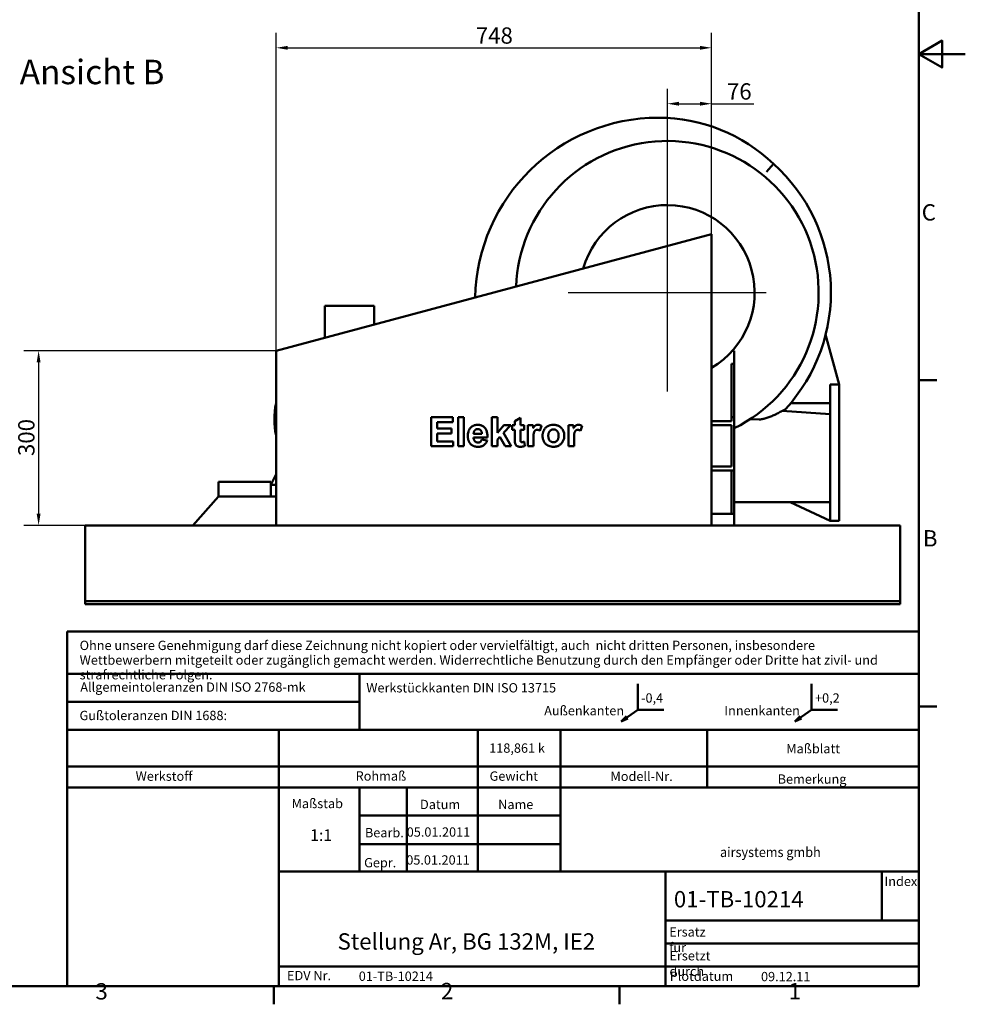
# Model space of a CAD drawing. Units: millimetres. Extents: x 0 to 3564, y 0 to 2520.
# Drawn here: x 2346 to 3564, y 37 to 1304 of the extents above; entities that cross this region are included whole.
import ezdxf
from ezdxf.enums import TextEntityAlignment as Align

# ---------------------------------------------------------------- set-up
doc = ezdxf.new("R2010")
doc.units = ezdxf.units.MM
doc.header["$LTSCALE"] = 6
doc.layers.add('AM_0', color=7, linetype='Continuous', lineweight=50)
for name, color, linetype, lineweight, true_color in [('Bemaßungen(DIN)', 179, 'Continuous', 25, 0x262659), ('Mittelpunktmarkierung(DIN)', 179, 'Continuous', 25, 0x262659), ('Rahmen_0', 179, 'Continuous', 50, 0x262659), ('Rahmen_2', 179, 'Continuous', 50, 0x262659), ('Sichtbare Kanten(DIN)', 179, 'Continuous', 50, 0x262659), ('Skizziergeometrie(DIN)', 179, 'Continuous', 50, 0x262659), ('Symbole(DIN)', 179, 'Continuous', 25, 0x262659)]:
    doc.layers.add(name, color=color, linetype=linetype, lineweight=lineweight, true_color=true_color)
doc.styles.add('Aktuell-DIN', font='arial.ttf')
doc.styles.get("Standard").update_dxf_attribs({"font": 'isocp.shx'})
doc.styles.add('STANDARD-DIN~0', font='arial.ttf')
doc.styles.add('Textstil10', font='arial.ttf')
doc.styles.add('Textstil18', font='arial.ttf')
doc.styles.add('Textstil19', font='arial.ttf')
doc.styles.add('Textstil54', font='txt')
doc.dimstyles.new('Elektror', dxfattribs={"dimscale": 6, "dimtxt": 3.5, "dimasz": 2.5, "dimexe": 3.175, "dimexo": 0, "dimgap": 0.8, "dimtad": 1, "dimrnd": 1e-08, "dimtxsty": 'STANDARD-DIN~0', "dimcen": 0.09, "dimdle": 10, "dimclrd": 250, "dimclre": 250, "dimclrt": 250, "dimadec": 1, "dimazin": 2, "dimtfac": 1, "dimtmove": 0, "dimatfit": 3, "dimfxl": 1, "dimtolj": 1, "dimtzin": 0, "dimlwd": 25, "dimlwe": 25, "dimarcsym": 0})

# ---------------------------------------------------------------- blocks, each defined once
blk = doc.blocks.new('Ränder Standardrahmen')
at = {"layer": 'Rahmen_0', "color": 179, "true_color": 0x262659}
for p, q in [((584, 140), (587.9, 140)), ((584, 70), (587.9, 70)), ((445.5, 10), (445.5, 6.1)), ((519.75, 10), (519.75, 6.1))]:
    blk.add_line(p, q, dxfattribs=at)
at = {"layer": 'Rahmen_0', "color": 179, "true_color": 0x262659, "flags": 128}
for points in [[(10, 10), (10, 410), (584, 410), (584, 10), (10, 10)], [(594, 210), (584, 210), (589, 212.89), (589, 207.11), (584, 210)]]:
    blk.add_lwpolyline(points, dxfattribs=at)
at = {"layer": 'Rahmen_2', "char_height": 3.5, "attachment_point": 7, "style": 'Aktuell-DIN'}
for s, insert in [('C', (584.64, 173.19)), ('B', (584.89, 103.25)), ('3', (407.23, 6.04)), ('2', (481.41, 6.1)), ('1', (556.07, 6.1))]:
    blk.add_mtext(s, dxfattribs=dict(at, insert=insert))
blk = doc.blocks.new('Schriftfelder DIN')
at = {"layer": 'Skizziergeometrie(DIN)'}
for p, q in [((-182.88, 76.07), (-182.88, 42.6)), ((-182.88, 76.07), (0, 76.07)), ((0, 76.07), (0, 0)), ((-182.88, 66.99), (-182.88, 54.99)), ((0, 66.99), (-182.88, 66.99)), ((-120.08, 54.99), (-120.08, 66.99)), ((-60.32, 59.28), (-60.32, 64.88)), ((-23.05, 59.28), (-23.05, 64.88)), ((-182.88, 60.99), (-120.08, 60.99)), ((-63.9, 56.75), (-60.32, 59.28)), ((-60.32, 59.28), (-54.72, 59.28)), ((-26.64, 56.75), (-23.05, 59.28)), ((-23.05, 59.28), (-17.45, 59.28)), ((-62.75, 57.9), (-63.9, 56.75)), ((-62.44, 57.46), (-63.9, 56.75)), ((-63.9, 56.75), (-62.44, 57.46)), ((-25.48, 57.9), (-26.64, 56.75)), ((-26.64, 56.75), (-25.17, 57.46)), ((-25.17, 57.46), (-26.64, 56.75)), ((-182.88, 54.99), (0, 54.99)), ((0, 54.99), (-182.88, 54.99)), ((-182.88, 54.99), (0, 54.99)), ((-182.88, 54.99), (-94.68, 54.99)), ((-182.88, 54.99), (-182.88, 0)), ((-137.38, 54.99), (-137.38, 42.6)), ((-94.68, 54.99), (-94.68, 42.6)), ((-76.9, 54.99), (-76.9, 24.58)), ((-45.46, 54.99), (-45.46, 42.6)), ((-182.88, 47.13), (0, 47.13)), ((-182.88, 42.6), (-137.38, 42.6)), ((-137.38, 42.6), (-137.38, 38.07)), ((-137.38, 42.6), (-94.68, 42.6)), ((-120.08, 42.6), (-120.08, 24.58)), ((-109.92, 42.6), (-109.92, 24.58)), ((-94.68, 42.6), (-94.68, 24.58)), ((-94.68, 42.6), (0, 42.6)), ((-137.38, 38.07), (-137.38, 0)), ((-120.08, 36.64), (-76.9, 36.64)), ((-120.08, 30.47), (-76.9, 30.47)), ((-137.38, 24.58), (0, 24.58)), ((-54.37, 24.58), (-54.37, 0)), ((-7.96, 24.58), (-7.96, 14.08)), ((-54.37, 14.08), (0, 14.08)), ((-54.37, 9.15), (0, 9.15)), ((-137.38, 4.23), (0, 4.23)), ((-182.88, 0), (0, 0)), ((-86.36, 0), (0, 0))]:
    blk.add_line(p, q, dxfattribs=at)
at = {"layer": 'AM_0', "insert": (-42.67, 29.8), "char_height": 2.1, "attachment_point": 1, "line_spacing_factor": 0.3486}
blk.add_mtext('\\fArial|b0|i0;\\W0.95;\\H2.1000;\\fArial|b0|i0;\\W0.95;\\H2.1000;airsystems gmbh', dxfattribs=at)
at = {"layer": 'Symbole(DIN)', "color": 179, "true_color": 0x262659, "insert": (-180.17, 74.12), "char_height": 2, "width": 174.2195, "attachment_point": 1, "line_spacing_factor": 0.944221, "style": 'Aktuell-DIN'}
blk.add_mtext('\\fArial|b0|i0;\\H2.0000;Ohne unsere Genehmigung darf diese Zeichnung nicht kopiert oder vervielfältigt, auch  nicht dritten Personen, insbesondere Wettbewerbern mitgeteilt oder zugänglich gemacht werden. Widerrechtliche Benutzung durch den Empfänger oder Dritte hat zivil- und strafrechtliche Folgen.', dxfattribs=at)
at = {"layer": 'Symbole(DIN)', "color": 179, "true_color": 0x262659, "char_height": 2, "style": 'Aktuell-DIN'}
for s, insert, width, attachment_point in [('\\fArial|b0|i0;Allgemeintoleranzen DIN ISO 2768-mk', (-180.03, 65.17), 59.0285, 1), ('\\fArial|b0|i0;\\H2.0000;Werkstückkanten DIN ISO 13715', (-118.62, 65.02), 44.9943, 1), ('\\fArial|b0|i0;Gußtoleranzen DIN 1688:', (-180.2, 59.08), 59.0285, 1), ('\\fArial|b0|i0;Außenkanten', (-80.42, 60.11), 18.8117, 1), ('\\fArial|b0|i0;Innenkanten', (-41.74, 60.13), 18.8117, 1), ('\\fArial|b0|i0;Werkstoff', (-168.15, 46.06), 18.8117, 1), ('\\fArial|b0|i0;Rohmaß', (-120.91, 46.09), 12, 1), ('\\fArial|b0|i0;Gewicht', (-92.15, 46.07), 12, 1), ('\\fArial|b0|i0;Bemerkung', (-22.91, 43.43), 44.0953, 8), ('\\fArial|b0|i0;Maßstab', (-134.66, 40.19), 10.8689, 1), ('\\fArial|b0|i0;Datum', (-102.77, 37.99), 14.8011, 8), ('\\fArial|b0|i0;Name', (-86.53, 37.99), 17.2011, 8), ('\\fArial|b0|i0;Bearb.', (-118.91, 31.93), 10.35, 7), ('\\fArial|b0|i0;Gepr.', (-119.09, 25.49), 10.35, 7), ('\\fArial|b0|i0;\\H2.0000;Index', (-7.35, 23.49), 10.388, 1), ('\\fArial|b0|i0;Ersatz für', (-53.57, 12.64), 12, 1), ('\\fArial|b0|i0;Ersetzt durch', (-53.53, 7.52), 16.4588, 1), ('\\fArial|b0|i0;EDV Nr.', (-135.64, 3.27), 25.2625, 1), ('\\fArial|b0|i0;\\H2.0000;Plotdatum', (-53.47, 3.13), 18.1652, 1)]:
    blk.add_mtext(s, dxfattribs=dict(at, insert=insert, width=width, attachment_point=attachment_point))
at = {"layer": 'Symbole(DIN)', "color": 179, "true_color": 0x262659, "insert": (-66.19, 44.02), "char_height": 2, "attachment_point": 7, "style": 'Aktuell-DIN'}
blk.add_mtext('\\fArial|b0|i0;Modell-Nr.', dxfattribs=at)
at = {"layer": 'Symbole(DIN)', "color": 179, "true_color": 0x262659}
for tag, p, height, style in [('BTL_AKANTE_001', (-59.62, 60.83), 2, 'Textstil18'), ('BTL_IKANTE_001', (-22.27, 60.83), 2, 'Textstil18'), ('AIMD_WEIGHT_001', (-92.23, 50.08), 2, 'Textstil18'), ('BTL_ALTPRONR_001', (-28.45, 49.96), 2, 'Textstil18'), ('ERSTELLUNGSDATUM_001', (-109.94, 32.07), 2, 'Textstil10'), ('AIMD_SCALE_001', (-130.68, 31.16), 2.5, 'Textstil19'), ('KONTROLLDATUM_001', (-110.04, 26.08), 2, 'Textstil10'), ('BAUTEILNUMMER_001', (-52.58, 16.9), 3.5, 'Aktuell-DIN'), ('BTL_BEZ2_001', (-124.79, 7.84), 3.5, 'Aktuell-DIN'), ('BTL_FILENAME_001', (-120.24, 1.13), 2, 'Textstil18'), ('BTL_PLOT_001', (-33.87, 1.05), 2, 'Textstil18')]:
    blk.add_attdef(tag, p, '', height=height, dxfattribs=dict(at, style=style))
for tag, style, p in [('BTL_GUSSTOL', 'Textstil18', (-145.22, 59.67)), ('AIMD_REPLACEMENT', 'Textstil10', (-34.03, 12.8)), ('AIMD_REPLACED', 'Textstil10', (-34.06, 7.68))]:
    blk.add_attdef(tag, text='', height=2, dxfattribs=dict(at, style=style)).set_placement(p, align=Align.TOP_LEFT)
at = {"layer": 'Symbole(DIN)', "color": 179, "true_color": 0x262659, "style": 'Textstil18'}
for tag, p in [('BTL_WKST', (-160.35, 52.08)), ('BTL_ROHM', (-115.33, 52.16)), ('BTL_MODELL', (-61.12, 52.05))]:
    blk.add_attdef(tag, text='', height=2, dxfattribs=at).set_placement(p, align=Align.TOP_CENTER)
at = {"layer": 'Symbole(DIN)', "color": 179, "true_color": 0x262659, "style": 'Aktuell-DIN'}
blk.add_attdef('BTL_REVISION', text='', height=3.5, dxfattribs=at).set_placement((-6.92, 18.22), align=Align.MIDDLE_LEFT)
blk = doc.blocks.new('*D44')
at = {"layer": 'Bemaßungen(DIN)', "color": 250, "linetype": 'Continuous', "lineweight": 25, "true_color": 0x3f3f3f, "transparency": 16777216}
for p, q in [((2676.1, 878.1), (2351, 878.1)), ((2370.1, 863.1), (2370.1, 668.1)), ((2430.1, 653.1), (2351, 653.1))]:
    blk.add_line(p, q, dxfattribs=at)
at = {"layer": 'Bemaßungen(DIN)', "color": 250, "linetype": 'Continuous', "true_color": 0x3f3f3f, "transparency": 16777216}
for points in [[(2367.6, 863.1), (2372.6, 863.1), (2370.1, 878.1)], [(2367.6, 668.1), (2372.6, 668.1), (2370.1, 653.1)]]:
    blk.add_solid(points, dxfattribs=at)
at = {"layer": 'Defpoints', "color": 0, "linetype": 'Continuous', "transparency": 16777216}
for p in [(2676.1, 878.1), (2370.1, 653.1), (2430.1, 653.1)]:
    blk.add_point(p, dxfattribs=at)
at = {"layer": 'Bemaßungen(DIN)', "color": 250, "linetype": 'Continuous', "lineweight": 25, "true_color": 0x3f3f3f, "transparency": 16777216, "insert": (2343.8, 742.5), "char_height": 21, "attachment_point": 1, "rotation": 90, "style": 'STANDARD-DIN~0'}
blk.add_mtext('\\A1;300', dxfattribs=at)
blk = doc.blocks.new('*D45')
at = {"layer": 'Bemaßungen(DIN)', "color": 250, "linetype": 'Continuous', "lineweight": 25, "true_color": 0x3f3f3f, "transparency": 16777216}
for p, q in [((2676.1, 878.1), (2676.1, 1287.2)), ((3237.1, 1028.1), (3237.1, 1287.2)), ((2691.1, 1268.1), (3222.1, 1268.1))]:
    blk.add_line(p, q, dxfattribs=at)
at = {"layer": 'Bemaßungen(DIN)', "color": 250, "linetype": 'Continuous', "true_color": 0x3f3f3f, "transparency": 16777216}
for points in [[(2691.1, 1270.6), (2691.1, 1265.6), (2676.1, 1268.1)], [(3222.1, 1270.6), (3222.1, 1265.6), (3237.1, 1268.1)]]:
    blk.add_solid(points, dxfattribs=at)
at = {"layer": 'Defpoints', "color": 0, "linetype": 'Continuous', "transparency": 16777216}
for p in [(3237.1, 1268.1), (3237.1, 1028.1), (2676.1, 878.1)]:
    blk.add_point(p, dxfattribs=at)
at = {"layer": 'Bemaßungen(DIN)', "color": 250, "linetype": 'Continuous', "lineweight": 25, "true_color": 0x3f3f3f, "transparency": 16777216, "insert": (2933.4, 1294.4), "char_height": 21, "attachment_point": 1, "style": 'STANDARD-DIN~0'}
blk.add_mtext('\\A1;748', dxfattribs=at)
blk = doc.blocks.new('*D46')
at = {"layer": 'Bemaßungen(DIN)', "color": 250, "linetype": 'Continuous', "lineweight": 25, "true_color": 0x3f3f3f, "transparency": 16777216}
for p, q in [((3180.1, 1080.6), (3180.1, 1215.2)), ((3237.1, 1028.1), (3237.1, 1215.2)), ((3195.1, 1196.1), (3222.1, 1196.1)), ((3237.1, 1196.1), (3291.6, 1196.1))]:
    blk.add_line(p, q, dxfattribs=at)
at = {"layer": 'Bemaßungen(DIN)', "color": 250, "linetype": 'Continuous', "true_color": 0x3f3f3f, "transparency": 16777216}
for points in [[(3195.1, 1198.6), (3195.1, 1193.6), (3180.1, 1196.1)], [(3222.1, 1198.6), (3222.1, 1193.6), (3237.1, 1196.1)]]:
    blk.add_solid(points, dxfattribs=at)
at = {"layer": 'Defpoints', "color": 0, "linetype": 'Continuous', "transparency": 16777216}
for p in [(3180.1, 1196.1), (3180.1, 1080.6), (3237.1, 1028.1)]:
    blk.add_point(p, dxfattribs=at)
at = {"layer": 'Bemaßungen(DIN)', "color": 250, "linetype": 'Continuous', "lineweight": 25, "true_color": 0x3f3f3f, "transparency": 16777216, "insert": (3256.9, 1222.4), "char_height": 21, "attachment_point": 1, "style": 'STANDARD-DIN~0'}
blk.add_mtext('\\A1;76', dxfattribs=at)

msp = doc.modelspace()

# ---------------------------------------------------------------- linework, layer by layer
at = {"layer": 'Mittelpunktmarkierung(DIN)', "linetype": 'Continuous'}
for p, q in [((3180.0531, 1080.6121), (3180.0531, 825.6121)), ((3052.5531, 953.1121), (3307.5531, 953.1121))]:
    msp.add_line(p, q, dxfattribs=at)
at = {"layer": 'Sichtbare Kanten(DIN)'}
for p, q in [((3307.6987, 1108.6121), (3316.8802, 1118.5121)), ((2676.0531, 878.1121), (3237.0531, 1028.1121)), ((3237.0531, 1028.1121), (3237.0531, 653.1121)), ((2802.4281, 935.8621), (2738.6781, 935.8621)), ((2738.6781, 894.8568), (2738.6781, 935.8621)), ((2802.4281, 911.9022), (2802.4281, 935.8621)), ((3384.0797, 898.8906), (3401.3031, 834.6121)), ((2676.0531, 653.1121), (2676.0531, 878.1121)), ((3263.9056, 878.1121), (3266.3031, 878.1121)), ((3266.3031, 861.1632), (3266.3031, 878.1121)), ((3262.5531, 861.1632), (3266.3031, 861.1632)), ((3262.5531, 861.1632), (3262.5531, 792.6121)), ((3266.3031, 792.6121), (3266.3031, 861.1632)), ((3390.0531, 834.5833), (3390.0531, 659.141)), ((3401.3031, 834.5833), (3390.0531, 834.5833)), ((3401.3031, 834.6121), (3401.3031, 834.5833)), ((3401.3031, 834.5833), (3401.3031, 659.1121)), ((3328.0227, 800.7346), (3390.0531, 796.2531)), ((2875.833, 754.9931), (2875.833, 792.4181)), ((2875.833, 792.4181), (2903.5879, 792.4181)), ((2903.5879, 786.0855), (2883.3921, 786.0855)), ((2883.3921, 786.0855), (2883.3921, 777.7847)), ((2903.5879, 792.4181), (2903.5879, 786.0855)), ((2910.6622, 754.9931), (2910.6622, 792.4181)), ((2910.6622, 792.4181), (2917.8505, 792.4181)), ((2917.8505, 792.4181), (2917.8505, 754.9931)), ((2953.9919, 754.9931), (2953.9919, 792.4181)), ((2953.9919, 792.4181), (2961.1802, 792.4181)), ((2961.1802, 792.4181), (2961.1802, 772.5646)), ((2983.6295, 787.5118), (2990.8178, 791.7335)), ((2983.6295, 782.1205), (2983.6295, 787.5118)), ((2990.8178, 791.7335), (2990.8178, 782.1205)), ((3237.0531, 787.3621), (3262.5531, 787.3621)), ((3262.5531, 792.6121), (3266.3031, 792.6121)), ((3262.5531, 792.6121), (3262.5531, 787.3621)), ((3266.3031, 723.8099), (3266.3031, 792.6121)), ((3287.1409, 790.1484), (3298.2447, 789.6584)), ((2883.3921, 777.7847), (2902.1902, 777.7847)), ((2902.1902, 777.7847), (2902.1902, 771.4521)), ((2961.1802, 772.5646), (2969.5666, 782.1205)), ((2978.4094, 782.1205), (2969.1387, 772.1938)), ((2969.5666, 782.1205), (2978.4094, 782.1205)), ((2980.3491, 776.4155), (2980.3491, 782.1205)), ((2980.3491, 782.1205), (2983.6295, 782.1205)), ((2983.6295, 776.4155), (2980.3491, 776.4155)), ((2983.6295, 764.5775), (2983.6295, 776.4155)), ((2990.8178, 782.1205), (2995.7242, 782.1205)), ((2995.7242, 776.4155), (2990.8178, 776.4155)), ((2990.8178, 776.4155), (2990.8178, 765.4903)), ((2995.7242, 782.1205), (2995.7242, 776.4155)), ((3000.4023, 754.9931), (3000.4023, 782.1205)), ((3000.4023, 782.1205), (3007.0772, 782.1205)), ((3007.0772, 782.1205), (3007.0772, 778.2696)), ((3017.9453, 781.3503), (3015.7488, 775.1033)), ((3052.6889, 754.9931), (3052.6889, 782.1205)), ((3052.6889, 782.1205), (3059.3638, 782.1205)), ((3059.3638, 782.1205), (3059.3638, 778.2696)), ((3070.2319, 781.3503), (3068.0354, 775.1033)), ((3262.5531, 782.1121), (3237.0531, 782.1121)), ((3262.5531, 782.1121), (3262.5531, 729.2371)), ((2902.1902, 771.4521), (2883.3921, 771.4521)), ((2883.3921, 771.4521), (2883.3921, 761.3257)), ((2883.3921, 761.3257), (2904.3011, 761.3257)), ((2904.3011, 761.3257), (2904.3011, 754.9931)), ((2948.4009, 766.4887), (2930.4301, 766.4887)), ((2930.5442, 770.8816), (2941.2697, 770.8816)), ((2940.8703, 763.6362), (2948.0301, 762.4382)), ((2964.4891, 767.1733), (2961.1802, 763.6647)), ((2961.1802, 763.6647), (2961.1802, 754.9931)), ((2971.3352, 754.9931), (2964.4891, 767.1733)), ((2969.1387, 772.1938), (2979.0655, 754.9931)), ((2995.7242, 761.0404), (2996.3232, 755.478)), ((3007.5906, 763.351), (3007.5906, 754.9931)), ((3059.8772, 763.351), (3059.8772, 754.9931)), ((2904.3011, 754.9931), (2875.833, 754.9931)), ((2917.8505, 754.9931), (2910.6622, 754.9931)), ((2961.1802, 754.9931), (2953.9919, 754.9931)), ((2979.0655, 754.9931), (2971.3352, 754.9931)), ((3007.5906, 754.9931), (3000.4023, 754.9931)), ((3059.8772, 754.9931), (3052.6889, 754.9931)), ((3262.5531, 729.2371), (3237.0531, 729.2371)), ((3237.0531, 723.9871), (3262.5531, 723.9871)), ((3262.5531, 723.9871), (3262.5531, 723.8099)), ((3262.5531, 723.8099), (3266.3031, 723.8099)), ((3262.5531, 723.8099), (3262.5531, 668.1121)), ((3266.3031, 668.1121), (3266.3031, 723.8099)), ((2669.3031, 705.6121), (2676.0531, 719.0704)), ((2601.8031, 690.6121), (2601.8031, 709.3621)), ((2601.8031, 709.3621), (2669.3031, 709.3621)), ((2669.3031, 705.6121), (2669.3031, 709.3621)), ((2669.3031, 705.6121), (2676.0531, 705.6121)), ((2669.3031, 690.6121), (2669.3031, 705.6121)), ((2568.8031, 653.1121), (2601.8031, 690.6121)), ((2601.8031, 690.6121), (2676.0531, 690.6121)), ((3338.5849, 683.1121), (3266.3031, 683.1121)), ((3390.0531, 659.1121), (3338.5258, 683.1397)), ((3237.0531, 668.1121), (3266.3031, 668.1121)), ((3266.3031, 653.1121), (3266.3031, 668.1121)), ((3480.0531, 653.1121), (2430.0531, 653.1121)), ((2430.0531, 653.1121), (2430.0531, 555.6121)), ((3390.0531, 659.141), (3390.0531, 659.1121)), ((3390.0531, 659.1121), (3401.3031, 659.1121)), ((3480.0531, 555.6121), (3480.0531, 653.1121)), ((2430.0531, 555.6121), (2430.0531, 551.8621)), ((3480.0531, 555.6121), (2430.0531, 555.6121)), ((3480.0531, 551.8621), (2430.0531, 551.8621)), ((3480.0531, 551.8621), (3480.0531, 555.6121))]:
    msp.add_line(p, q, dxfattribs=at)
at = {"layer": 'Sichtbare Kanten(DIN)', "flags": 128}
for points in [[(3298.2447, 789.6584), (3299.2329, 789.6547), (3300.207, 789.7155), (3301.219, 789.8312), (3302.2787, 789.9985), (3303.3797, 790.2135), (3304.5154, 790.4723), (3305.6793, 790.7711), (3306.8698, 791.1074), (3308.0985, 791.4834), (3309.362, 791.8978), (3310.6554, 792.3487), (3311.9741, 792.8343), (3313.3132, 793.353), (3314.6679, 793.9029), (3316.0334, 794.4823), (3317.4048, 795.0893), (3318.7775, 795.7222), (3320.1465, 796.3793), (3321.5072, 797.0587), (3322.8546, 797.7587), (3324.184, 798.4774), (3325.4905, 799.2132), (3326.7708, 799.9653), (3328.0227, 800.7346)], [(3328.0227, 800.7346), (3328.2706, 800.8208), (3328.515, 800.9089), (3328.7556, 800.9989), (3328.9922, 801.0907), (3329.2246, 801.1843), (3329.4527, 801.2796), (3329.6762, 801.3767), (3329.8949, 801.4754), (3330.1087, 801.5756), (3330.3173, 801.6775), (3330.5205, 801.7809), (3330.7182, 801.8857), (3330.9102, 801.992), (3331.0964, 802.0998), (3331.2768, 802.2091), (3331.451, 802.3199), (3331.6186, 802.432), (3331.7795, 802.5454), (3331.9334, 802.66), (3332.0798, 802.7758), (3332.2186, 802.8926), (3332.3495, 803.0104), (3332.4721, 803.1291), (3332.5862, 803.2486)], [(3390.0531, 810.5724), (3387.9267, 810.573), (3385.8001, 810.5735), (3383.6734, 810.5741), (3381.5465, 810.5746), (3379.4194, 810.5752), (3377.2923, 810.5757), (3375.1651, 810.5763), (3373.038, 810.5768), (3370.9109, 810.5773), (3368.7838, 810.5778), (3366.6568, 810.5784), (3364.53, 810.5789), (3362.4033, 810.5794), (3360.2768, 810.5799), (3358.1506, 810.5804), (3356.0242, 810.5809), (3353.8976, 810.5814), (3351.7709, 810.582), (3349.644, 810.5825), (3347.517, 810.583), (3345.39, 810.5834), (3343.2629, 810.5839), (3341.1358, 810.5844), (3339.0088, 810.5849)], [(2923.0706, 768.3429), (2923.1065, 769.6768), (2923.221, 771.0098), (2923.4244, 772.3311), (2923.7273, 773.63), (2924.1399, 774.8959), (2924.6468, 776.066), (2925.1965, 777.0647), (2925.7609, 777.9038), (2926.3125, 778.596), (2926.8236, 779.1541), (2927.3187, 779.6368), (2927.8358, 780.0884), (2928.3754, 780.5078), (2928.9379, 780.8941), (2929.5238, 781.2463), (2930.1334, 781.5633), (2930.7668, 781.8439), (2931.4158, 782.0844), (2932.0773, 782.2847), (2932.7508, 782.4458), (2933.434, 782.5684), (2934.122, 782.6537), (2934.8136, 782.7034), (2935.5076, 782.7195)], [(2932.056, 775.5312), (2931.9211, 775.3723), (2931.7931, 775.2092), (2931.6721, 775.0419), (2931.5577, 774.8706), (2931.4501, 774.6953), (2931.349, 774.516), (2931.2545, 774.333), (2931.1663, 774.1462), (2931.0844, 773.9558), (2931.0086, 773.7618), (2930.9392, 773.5646), (2930.876, 773.3653), (2930.8191, 773.1641), (2930.7681, 772.9612), (2930.7229, 772.7568), (2930.6833, 772.5511), (2930.6491, 772.3443), (2930.6201, 772.1365), (2930.5961, 771.928), (2930.5769, 771.719), (2930.5623, 771.5097), (2930.5521, 771.3002), (2930.5462, 771.0908), (2930.5442, 770.8816)], [(2935.9355, 777.2427), (2935.7523, 777.24), (2935.57, 777.232), (2935.3886, 777.2183), (2935.2083, 777.199), (2935.029, 777.1738), (2934.8509, 777.1426), (2934.674, 777.1053), (2934.4984, 777.0616), (2934.3242, 777.0116), (2934.1515, 776.9549), (2933.9803, 776.8916), (2933.811, 776.8214), (2933.6448, 776.7449), (2933.4821, 776.6623), (2933.3228, 776.5736), (2933.1668, 776.4789), (2933.0142, 776.3782), (2932.8649, 776.2717), (2932.7198, 776.1599), (2932.5789, 776.0432), (2932.4421, 775.9218), (2932.3094, 775.7959), (2932.1808, 775.6656), (2932.056, 775.5312)], [(2935.5076, 782.7195), (2936.4069, 782.6967), (2937.3013, 782.6257), (2938.1879, 782.5026), (2939.0636, 782.3234), (2939.9255, 782.0842), (2940.7705, 781.7812), (2941.587, 781.4146), (2942.3641, 780.9883), (2943.1018, 780.5025), (2943.8003, 779.9575), (2944.4597, 779.3534), (2945.0794, 778.6893), (2945.6569, 777.9576), (2946.1897, 777.1479), (2946.6755, 776.2502), (2947.1111, 775.2558), (2947.4778, 774.2068), (2947.7725, 773.1325), (2948.0021, 772.0429), (2948.1734, 770.9459), (2948.2942, 769.8368), (2948.3693, 768.7197), (2948.4034, 767.6015), (2948.4009, 766.4887)], [(2941.2696, 770.8816), (2941.2406, 771.4569), (2941.182, 772.034), (2941.0898, 772.6074), (2940.96, 773.1719), (2940.7883, 773.7221), (2940.5742, 774.2449), (2940.3391, 774.6969), (2940.0955, 775.0779), (2939.8532, 775.3948), (2939.6221, 775.6545), (2939.4073, 775.8687), (2939.1872, 776.0662), (2938.958, 776.2505), (2938.7194, 776.4211), (2938.4713, 776.5773), (2938.2135, 776.7186), (2937.9457, 776.8443), (2937.6694, 776.9533), (2937.389, 777.0441), (2937.1048, 777.1171), (2936.817, 777.1729), (2936.5261, 777.212), (2936.2321, 777.2351), (2935.9355, 777.2427)], [(3007.0772, 778.2696), (3007.2313, 778.5135), (3007.3855, 778.752), (3007.5397, 778.985), (3007.6939, 779.2122), (3007.8481, 779.4333), (3008.0021, 779.648), (3008.156, 779.8562), (3008.3097, 780.0575), (3008.463, 780.2517), (3008.6161, 780.4386), (3008.7687, 780.6179), (3008.921, 780.7893), (3009.0727, 780.9526), (3009.2239, 781.1074), (3009.3746, 781.2537), (3009.5245, 781.3911), (3009.6738, 781.5194), (3009.8224, 781.6383), (3010.0626, 781.8106), (3010.4738, 782.0571), (3011.0464, 782.3224), (3011.752, 782.5466), (3012.4886, 782.6778), (3013.2386, 782.7195)], [(3012.3829, 776.2728), (3011.9516, 776.2552), (3011.526, 776.1998), (3011.1086, 776.1028), (3010.702, 775.9602), (3010.2555, 775.7395), (3009.7688, 775.3961), (3009.3116, 774.9162), (3008.9391, 774.3548), (3008.642, 773.7584), (3008.4021, 773.1447), (3008.2127, 772.5257), (3008.0683, 771.9142), (3007.9635, 771.323), (3007.8851, 770.7292), (3007.8182, 770.0866), (3007.7617, 769.4022), (3007.715, 768.6836), (3007.6771, 767.9387), (3007.6473, 767.1753), (3007.6247, 766.401), (3007.6086, 765.6237), (3007.5981, 764.851), (3007.5924, 764.0909), (3007.5906, 763.351)], [(3015.7488, 775.1033), (3015.6218, 775.1835), (3015.4932, 775.2622), (3015.3631, 775.3392), (3015.2317, 775.4144), (3015.0988, 775.4875), (3014.9647, 775.5585), (3014.8294, 775.6271), (3014.693, 775.6932), (3014.5554, 775.7567), (3014.4168, 775.8172), (3014.2772, 775.8748), (3014.1367, 775.9292), (3013.9954, 775.9802), (3013.8531, 776.0277), (3013.7097, 776.0716), (3013.5654, 776.1118), (3013.4201, 776.1479), (3013.274, 776.1799), (3013.1271, 776.2075), (3012.9794, 776.2305), (3012.8311, 776.2487), (3012.6822, 776.262), (3012.5328, 776.2701), (3012.3829, 776.2728)], [(3013.2386, 782.7195), (3013.4462, 782.7171), (3013.6532, 782.7097), (3013.8594, 782.6974), (3014.0649, 782.6802), (3014.2698, 782.658), (3014.4739, 782.6309), (3014.6773, 782.5989), (3014.88, 782.562), (3015.0821, 782.5201), (3015.2834, 782.4733), (3015.484, 782.4216), (3015.6839, 782.3649), (3015.8823, 782.3036), (3016.0789, 782.2377), (3016.2736, 782.1674), (3016.4665, 782.0929), (3016.6576, 782.014), (3016.8469, 781.931), (3017.0345, 781.8439), (3017.2202, 781.7529), (3017.4041, 781.6579), (3017.5863, 781.5591), (3017.7666, 781.4565), (3017.9453, 781.3503)], [(3019.3715, 768.9419), (3019.3805, 769.4492), (3019.4074, 769.953), (3019.452, 770.4534), (3019.5142, 770.9504), (3019.5939, 771.444), (3019.691, 771.9341), (3019.8052, 772.4209), (3019.9365, 772.9043), (3020.0848, 773.3844), (3020.2498, 773.8611), (3020.4315, 774.3345), (3020.6407, 774.8321), (3020.9009, 775.3952), (3021.2184, 776.0111), (3021.5996, 776.6658), (3022.0507, 777.3454), (3022.5779, 778.0361), (3023.1875, 778.7239), (3023.9948, 779.4901), (3025.2321, 780.4231), (3026.9471, 781.3751), (3029.0027, 782.1372), (3031.155, 782.5797), (3033.3489, 782.7195)], [(3033.3774, 776.8719), (3032.7539, 776.8448), (3032.1407, 776.7613), (3031.5394, 776.6178), (3030.9519, 776.4107), (3030.3895, 776.1418), (3029.8626, 775.8177), (3029.3698, 775.4418), (3028.9114, 775.0186), (3028.5141, 774.5815), (3028.1823, 774.1477), (3027.9087, 773.7237), (3027.6858, 773.3158), (3027.5063, 772.9306), (3027.3559, 772.5553), (3027.2246, 772.1728), (3027.1113, 771.7845), (3027.0148, 771.3914), (3026.9344, 770.9949), (3026.8688, 770.5954), (3026.817, 770.1928), (3026.7782, 769.788), (3026.7514, 769.3821), (3026.736, 768.9761), (3026.731, 768.5711)], [(3033.3489, 782.7195), (3034.1861, 782.7006), (3035.0183, 782.6424), (3035.8438, 782.5426), (3036.6614, 782.399), (3037.4693, 782.2093), (3038.2662, 781.9712), (3039.0506, 781.6825), (3039.8143, 781.3442), (3040.5481, 780.96), (3041.2522, 780.5309), (3041.927, 780.0573), (3042.5729, 779.54), (3043.1902, 778.9798), (3043.7901, 778.3656), (3044.3851, 777.6747), (3044.962, 776.9037), (3045.5071, 776.0496), (3046.0066, 775.1095), (3046.4446, 774.0864), (3046.7959, 773.0289), (3047.0604, 771.9511), (3047.2431, 770.8563), (3047.349, 769.7476), (3047.3832, 768.6281)], [(3039.9952, 768.5996), (3039.9786, 769.3308), (3039.9252, 770.0653), (3039.8297, 770.7967), (3039.6868, 771.5183), (3039.4913, 772.2237), (3039.2409, 772.899), (3038.9598, 773.4882), (3038.6643, 773.9882), (3038.3669, 774.407), (3038.08, 774.7528), (3037.8118, 775.0381), (3037.5373, 775.3001), (3037.2503, 775.545), (3036.9504, 775.772), (3036.6372, 775.9802), (3036.3105, 776.1688), (3035.9699, 776.3369), (3035.6177, 776.4827), (3035.2577, 776.6046), (3034.8903, 776.7032), (3034.5162, 776.7786), (3034.1387, 776.8312), (3033.7589, 776.8619), (3033.3774, 776.8719)], [(3059.3638, 778.2696), (3059.5179, 778.5135), (3059.6721, 778.752), (3059.8263, 778.985), (3059.9805, 779.2122), (3060.1347, 779.4333), (3060.2887, 779.648), (3060.4426, 779.8562), (3060.5962, 780.0575), (3060.7496, 780.2517), (3060.9027, 780.4386), (3061.0554, 780.6179), (3061.2076, 780.7893), (3061.3593, 780.9526), (3061.5105, 781.1074), (3061.6612, 781.2537), (3061.8111, 781.3911), (3061.9604, 781.5194), (3062.109, 781.6383), (3062.3492, 781.8106), (3062.7604, 782.0571), (3063.333, 782.3224), (3064.0386, 782.5466), (3064.7753, 782.6778), (3065.5252, 782.7195)], [(3064.6695, 776.2728), (3064.2382, 776.2552), (3063.8126, 776.1998), (3063.3953, 776.1028), (3062.9886, 775.9602), (3062.5421, 775.7395), (3062.0554, 775.3961), (3061.5982, 774.9162), (3061.2257, 774.3548), (3060.9287, 773.7584), (3060.6887, 773.1447), (3060.4993, 772.5257), (3060.3549, 771.9142), (3060.2501, 771.323), (3060.1717, 770.7292), (3060.1048, 770.0866), (3060.0483, 769.4022), (3060.0016, 768.6836), (3059.9637, 767.9387), (3059.9339, 767.1753), (3059.9113, 766.401), (3059.8952, 765.6237), (3059.8847, 764.851), (3059.879, 764.0909), (3059.8772, 763.351)], [(3068.0354, 775.1033), (3067.9084, 775.1835), (3067.7798, 775.2622), (3067.6497, 775.3392), (3067.5183, 775.4144), (3067.3855, 775.4875), (3067.2514, 775.5585), (3067.116, 775.6271), (3066.9796, 775.6932), (3066.842, 775.7567), (3066.7034, 775.8172), (3066.5638, 775.8748), (3066.4233, 775.9292), (3066.282, 775.9802), (3066.1397, 776.0277), (3065.9963, 776.0716), (3065.852, 776.1118), (3065.7067, 776.1479), (3065.5606, 776.1799), (3065.4137, 776.2075), (3065.266, 776.2305), (3065.1177, 776.2487), (3064.9688, 776.262), (3064.8194, 776.2701), (3064.6695, 776.2728)], [(3065.5252, 782.7195), (3065.7329, 782.7171), (3065.9398, 782.7097), (3066.146, 782.6974), (3066.3516, 782.6802), (3066.5564, 782.658), (3066.7605, 782.6309), (3066.9639, 782.5989), (3067.1667, 782.562), (3067.3687, 782.5201), (3067.57, 782.4733), (3067.7706, 782.4216), (3067.9705, 782.3649), (3068.1689, 782.3036), (3068.3655, 782.2377), (3068.5602, 782.1674), (3068.7531, 782.0929), (3068.9442, 782.014), (3069.1335, 781.931), (3069.3211, 781.8439), (3069.5068, 781.7529), (3069.6907, 781.6579), (3069.8729, 781.5591), (3070.0532, 781.4565), (3070.2319, 781.3503)], [(2925.752, 759.0151), (2925.516, 759.3528), (2925.292, 759.6965), (2925.0798, 760.0462), (2924.8792, 760.4016), (2924.6902, 760.7626), (2924.5124, 761.1293), (2924.3458, 761.5013), (2924.1902, 761.8786), (2924.0454, 762.2611), (2923.9114, 762.6487), (2923.7879, 763.0412), (2923.6749, 763.4382), (2923.5725, 763.838), (2923.4806, 764.2403), (2923.3988, 764.6449), (2923.3268, 765.0513), (2923.2644, 765.4595), (2923.2113, 765.8691), (2923.1671, 766.2799), (2923.1316, 766.6916), (2923.1045, 767.104), (2923.0855, 767.5169), (2923.0743, 767.9299), (2923.0706, 768.3429)], [(2930.4301, 766.4887), (2930.4562, 765.9523), (2930.5079, 765.4159), (2930.588, 764.8827), (2930.6993, 764.3561), (2930.8447, 763.8391), (2931.0272, 763.335), (2931.2421, 762.8616), (2931.4756, 762.4416), (2931.7218, 762.0711), (2931.9753, 761.7459), (2932.2306, 761.4616), (2932.4847, 761.212), (2932.7483, 760.9819), (2933.0238, 760.7697), (2933.3115, 760.576), (2933.6114, 760.4013), (2933.9241, 760.2463), (2934.2492, 760.1116), (2934.5815, 759.9994), (2934.9186, 759.9096), (2935.2602, 759.8414), (2935.6056, 759.7938), (2935.9545, 759.7659), (2936.3063, 759.7568)], [(2948.0301, 762.4382), (2947.8539, 761.9567), (2947.6622, 761.4825), (2947.4545, 761.0165), (2947.2303, 760.5593), (2946.9889, 760.1117), (2946.7298, 759.6746), (2946.4524, 759.2486), (2946.1563, 758.8345), (2945.8408, 758.4331), (2945.5042, 758.0438), (2945.1261, 757.6473), (2944.6961, 757.2422), (2944.2106, 756.8362), (2943.6662, 756.4368), (2943.0593, 756.0515), (2942.3864, 755.6879), (2941.6632, 755.3617), (2940.9205, 755.0878), (2940.1609, 754.8636), (2939.3868, 754.6864), (2938.6023, 754.5538), (2937.8113, 754.463), (2937.0165, 754.4108), (2936.2207, 754.3941)], [(2936.3063, 759.7568), (2936.5344, 759.7611), (2936.7615, 759.7743), (2936.9874, 759.7968), (2937.2115, 759.8292), (2937.4337, 759.872), (2937.6536, 759.9256), (2937.8708, 759.9905), (2938.085, 760.0672), (2938.2988, 760.1575), (2938.5195, 760.2663), (2938.7449, 760.3958), (2938.972, 760.548), (2939.198, 760.7249), (2939.4201, 760.9285), (2939.6305, 761.1546), (2939.8239, 761.3957), (2940.0008, 761.6494), (2940.1623, 761.9134), (2940.3094, 762.1856), (2940.4438, 762.4658), (2940.5665, 762.7528), (2940.678, 763.0447), (2940.7791, 763.3398), (2940.8703, 763.6362)], [(2983.8577, 759.5286), (2983.8294, 759.6997), (2983.8039, 759.8842), (2983.7811, 760.0796), (2983.7607, 760.2835), (2983.7426, 760.4935), (2983.7266, 760.7071), (2983.7126, 760.922), (2983.7005, 761.1356), (2983.6899, 761.3456), (2983.6808, 761.552), (2983.6725, 761.7618), (2983.6652, 761.975), (2983.6586, 762.1911), (2983.6529, 762.4094), (2983.6479, 762.6293), (2983.6436, 762.8502), (2983.64, 763.0715), (2983.6369, 763.2924), (2983.6345, 763.5125), (2983.6326, 763.731), (2983.6312, 763.9474), (2983.6302, 764.1611), (2983.6297, 764.3713), (2983.6295, 764.5775)], [(2990.8178, 765.4903), (2990.8187, 765.0033), (2990.8212, 764.5355), (2990.8257, 764.0901), (2990.8321, 763.6698), (2990.8408, 763.2779), (2990.8517, 762.9172), (2990.8652, 762.5908), (2990.8812, 762.3017), (2990.9, 762.0529), (2990.9217, 761.8473), (2990.9465, 761.6881), (2990.9792, 761.5568), (2991.0299, 761.4149), (2991.0995, 761.2686), (2991.1852, 761.129), (2991.2846, 761.0002), (2991.3969, 760.8818), (2991.5231, 760.7719), (2991.6751, 760.6628), (2991.8583, 760.5597), (2992.0756, 760.4701), (2992.317, 760.4044), (2992.5642, 760.3674), (2992.8146, 760.3558)], [(2992.8146, 760.3558), (2992.9259, 760.3578), (2993.04, 760.3637), (2993.1564, 760.3732), (2993.2748, 760.386), (2993.3948, 760.402), (2993.5161, 760.4207), (2993.6381, 760.442), (2993.7606, 760.4656), (2993.8831, 760.4912), (2994.0053, 760.5186), (2994.1272, 760.5476), (2994.2501, 760.5784), (2994.3737, 760.611), (2994.4979, 760.645), (2994.6224, 760.6804), (2994.7471, 760.7172), (2994.8717, 760.755), (2994.996, 760.7939), (2995.1198, 760.8336), (2995.243, 760.8741), (2995.3652, 760.9151), (2995.4862, 760.9566), (2995.606, 760.9984), (2995.7242, 761.0404)], [(3033.4059, 754.3941), (3031.8442, 754.4691), (3030.3126, 754.6944), (3028.8113, 755.0704), (3027.3404, 755.5978), (3026.0061, 756.2259), (3024.9142, 756.8753), (3024.0407, 757.5126), (3023.3614, 758.1048), (3022.8293, 758.6436), (3022.3446, 759.2041), (3021.8984, 759.7928), (3021.4906, 760.4077), (3021.1209, 761.0469), (3020.789, 761.7087), (3020.4952, 762.3902), (3020.2399, 763.0861), (3020.0215, 763.7941), (3019.8381, 764.5125), (3019.688, 765.2394), (3019.5692, 765.9733), (3019.48, 766.7123), (3019.4185, 767.4546), (3019.383, 768.1984), (3019.3715, 768.9419)], [(3026.731, 768.5711), (3026.7494, 767.7949), (3026.8088, 767.0148), (3026.9155, 766.2387), (3027.0759, 765.4746), (3027.2963, 764.7305), (3027.5726, 764.0368), (3027.8736, 763.4499), (3028.1825, 762.9631), (3028.4834, 762.5669), (3028.7605, 762.2517), (3029.0215, 761.9862), (3029.294, 761.7366), (3029.5785, 761.5033), (3029.8753, 761.2871), (3030.1847, 761.0889), (3030.507, 760.9094), (3030.8424, 760.7495), (3031.1876, 760.6113), (3031.5401, 760.4956), (3031.8997, 760.402), (3032.2654, 760.3304), (3032.6341, 760.2804), (3033.0049, 760.2512), (3033.3774, 760.2417)], [(3033.3774, 760.2417), (3034.0101, 760.2696), (3034.6324, 760.3558), (3035.2422, 760.5043), (3035.8377, 760.7188), (3036.4052, 760.9966), (3036.9361, 761.3315), (3037.4316, 761.7199), (3037.889, 762.1546), (3038.2791, 762.5982), (3038.6023, 763.0365), (3038.8664, 763.462), (3039.0794, 763.8677), (3039.2496, 764.2472), (3039.3946, 764.6231), (3039.5211, 765.0059), (3039.6302, 765.3943), (3039.7229, 765.7869), (3039.8001, 766.1826), (3039.863, 766.5812), (3039.9127, 766.9829), (3039.95, 767.3866), (3039.9757, 767.7913), (3039.9904, 768.196), (3039.9952, 768.5996)], [(3047.3832, 768.6281), (3047.3596, 767.6944), (3047.2867, 766.7679), (3047.1617, 765.8501), (3046.9819, 764.943), (3046.7445, 764.0482), (3046.4466, 763.1674), (3046.0869, 762.3055), (3045.6708, 761.4778), (3045.2004, 760.6858), (3044.6768, 759.9287), (3044.1012, 759.206), (3043.4748, 758.5172), (3042.8045, 757.868), (3042.0984, 757.2682), (3041.3558, 756.7198), (3040.5762, 756.2247), (3039.7593, 755.7849), (3038.9048, 755.4027), (3038.0247, 755.0834), (3037.1252, 754.8275), (3036.2076, 754.6327), (3035.2791, 754.4977), (3034.3444, 754.4194), (3033.4059, 754.3941)], [(2936.2207, 754.3941), (2935.7232, 754.3999), (2935.2254, 754.4178), (2934.7278, 754.4486), (2934.2312, 754.4928), (2933.7363, 754.5513), (2933.2437, 754.6247), (2932.7541, 754.7138), (2932.2683, 754.8191), (2931.7869, 754.9415), (2931.3106, 755.0817), (2930.84, 755.2403), (2930.376, 755.418), (2929.9203, 755.615), (2929.4754, 755.831), (2929.0415, 756.0661), (2928.6191, 756.3208), (2928.2084, 756.5954), (2927.8098, 756.8903), (2927.4254, 757.2041), (2927.0579, 757.5344), (2926.707, 757.8811), (2926.3726, 758.2436), (2926.0543, 758.6218), (2925.752, 759.0151)], [(2990.6467, 754.3941), (2990.3956, 754.3968), (2990.1452, 754.4053), (2989.8954, 754.4197), (2989.6464, 754.4401), (2989.3984, 754.4667), (2989.1515, 754.4998), (2988.9059, 754.5394), (2988.6615, 754.5859), (2988.4186, 754.6394), (2988.1773, 754.6999), (2987.9378, 754.7679), (2987.7001, 754.8433), (2987.4643, 754.9265), (2987.2307, 755.0176), (2986.9719, 755.1282), (2986.6512, 755.2809), (2986.2882, 755.4794), (2985.9033, 755.7272), (2985.5172, 756.0279), (2985.1411, 756.3954), (2984.7418, 756.9265), (2984.3504, 757.6945), (2984.0516, 758.5983), (2983.8577, 759.5286)], [(2996.3232, 755.478), (2996.0994, 755.3841), (2995.8741, 755.2948), (2995.6473, 755.2101), (2995.4191, 755.13), (2995.1894, 755.0543), (2994.9583, 754.9831), (2994.726, 754.9163), (2994.4923, 754.8537), (2994.2573, 754.7955), (2994.0211, 754.7414), (2993.7838, 754.6915), (2993.5453, 754.6457), (2993.3061, 754.6039), (2993.0663, 754.5662), (2992.8259, 754.5325), (2992.5851, 754.5026), (2992.3437, 754.4765), (2992.102, 754.4542), (2991.86, 754.4355), (2991.6176, 754.4204), (2991.3751, 754.4088), (2991.1324, 754.4005), (2990.8896, 754.3957), (2990.6467, 754.3941)], [(3338.5258, 683.1397), (3340.6747, 683.1401), (3342.8235, 683.1406), (3344.9724, 683.1411), (3347.1212, 683.1416), (3349.27, 683.1421), (3351.4187, 683.1426), (3353.5672, 683.1431), (3355.7157, 683.1436), (3357.8639, 683.1441), (3360.012, 683.1446), (3362.1599, 683.1451), (3364.3076, 683.1456), (3366.455, 683.1461), (3368.6021, 683.1466), (3370.749, 683.1471), (3372.8955, 683.1476), (3375.0417, 683.1482), (3377.1875, 683.1487), (3379.3329, 683.1492), (3381.4778, 683.1497), (3383.6224, 683.1502), (3385.7664, 683.1508), (3387.91, 683.1513), (3390.0531, 683.1518)]]:
    msp.add_lwpolyline(points, dxfattribs=at)
at = {"layer": 'Sichtbare Kanten(DIN)'}
for centre, radius, start, end in [((3168.8031, 941.8621), 236.25, 90, 178.8246134), ((3168.8031, 964.3621), 213.75, 46.1511286, 90), ((3180.0531, 953.1121), 195, 296.2512139, 177.7485575), ((3168.8031, 953.1121), 222, 317.5411131, 48.1629681), ((3180.0531, 953.1121), 112.5, 300.442052, 164.0945188), ((2770.5531, 789.6121), 96.75, 167.6192011, 192.3807989)]:
    msp.add_arc(centre, radius, start, end, dxfattribs=at)

# ---------------------------------------------------------------- block references
at = {"xscale": 6, "yscale": 6, "zscale": 6}
msp.add_blockref('Ränder Standardrahmen', (0, 0), dxfattribs=at)
msp.add_blockref('Schriftfelder DIN', (3504, 60), dxfattribs=at).add_auto_attribs({'BAUTEILNUMMER_001': '01-TB-10214', 'ERSTELLUNGSDATUM_001': '05.01.2011', 'KONTROLLDATUM_001': '05.01.2011', 'AIMD_WEIGHT_001': '118,861 k', 'AIMD_SCALE_001': '1:1', 'BTL_ALTPRONR_001': 'Maßblatt', 'BTL_PLOT_001': '09.12.11', 'BTL_IKANTE_001': '+0,2', 'BTL_AKANTE_001': '-0,4', 'BTL_BEZ2_001': 'Stellung Ar, BG 132M, IE2', 'BTL_FILENAME_001': '01-TB-10214'})

# ---------------------------------------------------------------- texts
at = {"layer": 'Symbole(DIN)', "color": 179, "true_color": 0x262659, "insert": (2345.839, 1211.3823), "char_height": 31.5, "attachment_point": 7, "style": 'Textstil54'}
msp.add_mtext('Ansicht B', dxfattribs=at)

# ---------------------------------------------------------------- dimensions: what is measured, and where the dimension line sits
at = {"layer": 'Bemaßungen(DIN)', "color": 250, "linetype": 'Continuous', "lineweight": 25, "true_color": 0x3f3f3f}
for base, p1, p2, angle, override, picture, middle in [((3237.0531, 1268.1121), (2676.0531, 878.1121), (3237.0531, 1028.1121), 180, {"dimdec": 2, "dimlfac": 1.333333, "dimtp": 0, "dimtm": 0, "dimtdec": 2, "dimtofl": 0, "dimatfit": 1}, '*D45', (2956.5531, 1268.1121)), ((3180.0531, 1196.1121), (3237.0531, 1028.1121), (3180.0531, 1080.6121), 180, {"dimdec": 2, "dimlfac": 1.333333, "dimtp": 0, "dimtm": 0, "dimtdec": 2, "dimtofl": 0, "dimatfit": 2}, '*D46', (3271.894, 1196.1121)), ((2370.0531, 653.1121), (2676.0531, 878.1121), (2430.0531, 653.1121), 90, {"dimdec": 2, "dimlfac": 1.333333, "dimtp": 0, "dimtm": 0, "dimtdec": 2, "dimtofl": 0, "dimatfit": 1}, '*D44', (2370.0531, 765.6121))]:
    dim = msp.add_linear_dim(base=base, p1=p1, p2=p2, angle=angle, dimstyle='Elektror', override=override, dxfattribs=at)
    dim.commit()
    dim.dimension.update_dxf_attribs({"geometry": picture, "text_midpoint": middle, "dimtype": 160})

doc.saveas('drawing.dxf')
